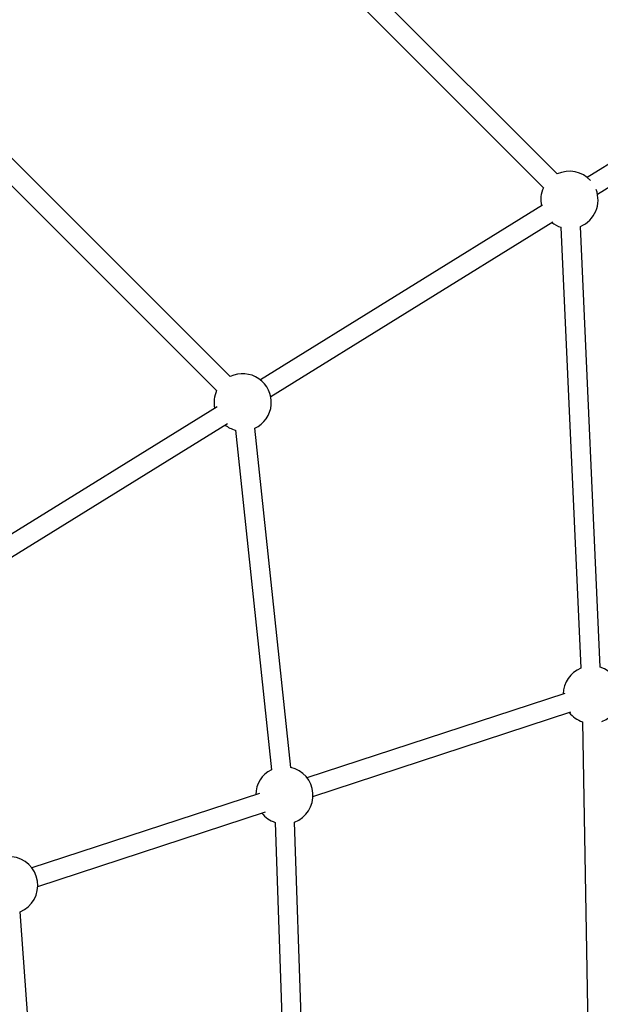
# Model space of a CAD drawing. Units: millimetres. Extents: x -3175 to 3561, y -3889 to 3175.
# Drawn here: x 774 to 1251, y 154 to 961 of the extents above; entities that cross this region are included whole.
import ezdxf

# ---------------------------------------------------------------- set-up
doc = ezdxf.new("R2010")
doc.units = ezdxf.units.MM

msp = doc.modelspace()

# ---------------------------------------------------------------- linework, layer by layer
at = {"color": 7, "linetype": 'Continuous', "lineweight": 25}
for p, q in [((1215.39, 834.75), (834.73, 1215.41)), ((823.42, 1204.09), (1204.08, 823.43)), ((1444.42, 958.61), (1239.93, 831.9)), ((947.05, 668.52), (668.5, 947.06)), ((1248.36, 818.3), (1452.85, 945.01)), ((657.03, 935.91), (935.9, 657.04)), ((1203.24, 809.17), (971.89, 665.82)), ((980.32, 652.22), (1211.67, 795.57)), ((1250.68, 430.06), (1234.35, 791.75)), ((1218.37, 791.03), (1234.69, 429.34)), ((936.31, 643.77), (723.99, 512.21)), ((732.42, 498.61), (944.74, 630.17)), ((951.39, 624.64), (980.81, 346.03)), ((996.69, 347.98), (967.32, 626.11)), ((1221.57, 408.65), (1010.06, 339.43)), ((1014.93, 324.19), (1226.64, 393.47)), ((1236.08, 385.39), (1242.51, 22.11)), ((971.01, 326.65), (784.31, 265.55)), ((789.18, 250.31), (976.07, 311.47)), ((983.85, 302.84), (993.57, 21.8)), ((1009.55, 22.64), (999.85, 303.13)), ((789.97, 22.97), (774.67, 229.48))]:
    msp.add_line(p, q, dxfattribs=at)
for centre, start, end in [((1225.36, 813.47), 42.27913, 115.09765), ((1225.36, 813.47), 154.90325, 191.88078), ((1225.36, 813.47), 292.48723, 21.28804), ((1225.36, 813.47), 231.68638, 252.68163), ((957.32, 647.38), 295.18644, 115.903), ((957.32, 647.38), 155.71272, 191.88078), ((957.32, 647.38), 231.68638, 255.37731), ((1243.69, 407.63), 112.50542, 178.60205), ((1243.69, 407.63), 290.91057, 72.69982), ((1243.69, 407.63), 218.40858, 251.10497), ((991.45, 325.08), 290.95042, 77.10305), ((991.45, 325.08), 116.91473, 178.60205), ((991.45, 325.08), 218.40858, 251.13928), ((765.7, 251.19), 292.44841, 84.92115)]:
    msp.add_arc(centre, 23.5, start, end, dxfattribs=at)

doc.saveas('drawing.dxf')
